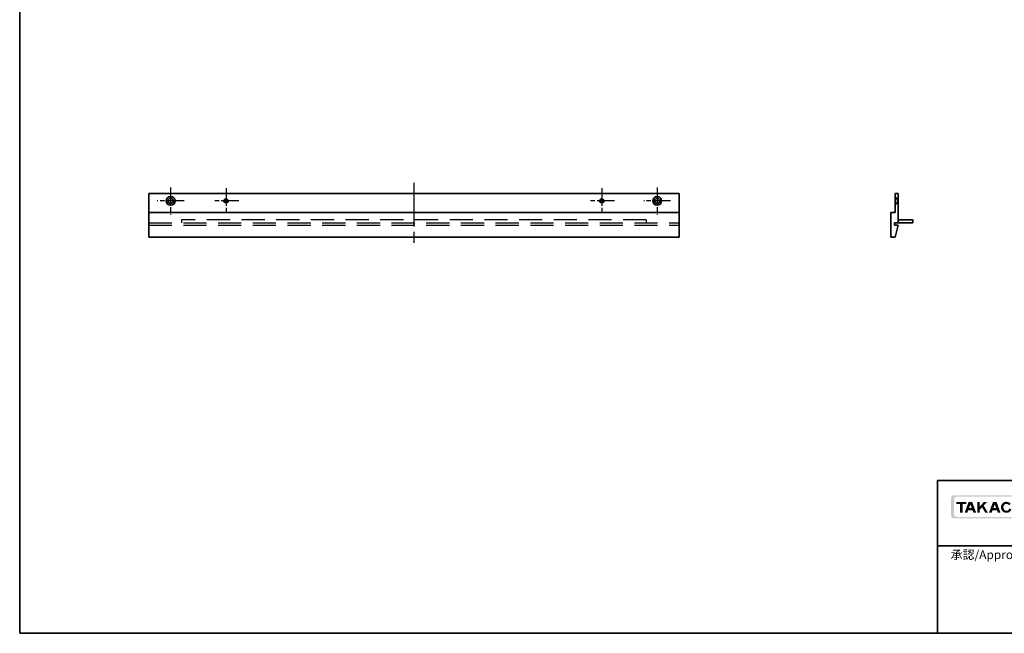
# Model space of a CAD drawing. Units: millimetres. Extents: x 72 to 10298, y 40 to 1586.
# Drawn here: x 6760 to 7435, y 40 to 462 of the extents above; entities that cross this region are included whole.
import ezdxf

# ---------------------------------------------------------------- set-up
doc = ezdxf.new("R2010")
doc.units = ezdxf.units.MM
doc.header["$LTSCALE"] = 5
for name, pattern in [('AM_ISO08W050', [18, 12, -1.5, 3, -1.5]), ('CHAIN', [0.35429999999999995, 0.2362, -0.0295, 0.0591, -0.0295]), ('DASHED', [0.2067, 0.1654, -0.0413]), ('HIDDEN', [9.524999999999999, 6.349999999999999, -3.174999999999999])]:
    doc.linetypes.add(name, pattern=pattern)
for name, color, linetype, lineweight in [('AM_7', 4, 'AM_ISO08W050', 25), ('Border (ISO)', 7, 'Continuous', 35), ('Hatch (ISO)', 1, 'Continuous', 18), ('Hidden (ISO)', 7, 'DASHED', 18), ('Title (ISO)', 7, 'Continuous', 35), ('Visible (ISO)', 7, 'Continuous', 35), ('Visible Narrow (ISO)', 7, 'Continuous', 25)]:
    doc.layers.add(name, color=color, linetype=linetype, lineweight=lineweight)
doc.styles.add('Note Text (TK)', font='txt')
doc.styles.add('文字スタイル67', font='arial.ttf')

# ---------------------------------------------------------------- blocks, each defined once
blk = doc.blocks.new('図面枠 tk図枠')
at = {"layer": 'Border (ISO)'}
for p, q in [((14.49999999999999, 289), (14.50000000000001, 8.000000000000007)), ((14.50000000000001, 8.000000000000007), (405.4999999999999, 8.000000000000007))]:
    blk.add_line(p, q, dxfattribs=at)
blk = doc.blocks.new('表題欄 tk表題欄')
at = {"layer": 'Hatch (ISO)'}
h = blk.add_hatch(color=256, dxfattribs=at)
edge = h.paths.add_edge_path(flags=0)
edge.add_arc((95.57537688673352, 236.2990653650367), 0.5958259999999996, 269.9999999999897, 360)
edge.add_line((96.17120288673351, 236.2990653650368), (96.17120288673348, 239.7107813650365))
edge.add_arc((95.5753768867335, 239.7107813650366), 0.5958259999999996, 0, 90.0000000000068)
edge.add_line((95.57537688673342, 240.3066073650366), (79.13710888673356, 240.3066073650366))
edge.add_arc((79.13710888673353, 239.7107813650366), 0.5958259999999996, 89.99999999999744, 180)
edge.add_line((78.54128288673353, 239.7107813650365), (78.54128288673331, 236.2990653650368))
edge.add_arc((79.13710888673332, 236.2990653650365), 0.5958259999999996, 180, 270.0000000000231)
edge.add_line((79.13710888673356, 235.7032393650365), (95.57537688673342, 235.7032393650367))
edge = h.paths.add_edge_path()
edge.add_line((77.83935088673357, 239.9556413650366), (77.83935088673357, 236.0542053650368))
edge.add_arc((78.54128288673346, 236.0542053650367), 0.7019319999998935, 180, 270.0000000000087)
edge.add_line((78.54128288673357, 235.3522733650368), (96.17120288673352, 235.3522733650368))
edge.add_arc((96.17120288673351, 236.0542053650367), 0.7019319999998921, 270, 360)
edge.add_line((96.8731348867334, 236.0542053650368), (96.87313488673352, 239.9556413650366))
edge.add_arc((96.1712028867336, 239.9556413650367), 0.7019319999998921, 0, 90.00000000000873)
edge.add_line((96.17120288673348, 240.6575733650367), (78.54128288673357, 240.6575733650366))
edge.add_arc((78.54128288673357, 239.9556413650366), 0.7019319999999984, 90, 180)
for points in [[(79.07181288673355, 239.1476033650369), (79.07181288673355, 238.6578833650367), (79.92066088673353, 238.6578833650367), (79.92066088673353, 236.6581933650368), (80.50832488673353, 236.6581933650368), (80.50832488673353, 238.6578833650367), (81.35717288673355, 238.6578833650367), (81.35717288673355, 239.1476033650369)], [(85.68407849525303, 236.6581933650368), (84.9434673993943, 237.8918698287545), (84.41792288673358, 237.3246628822781), (84.41792288673358, 236.6581933650368), (83.89555488673355, 236.6581933650368), (83.89555488673355, 239.1476033650369), (84.41792288673358, 239.1476033650369), (84.41792288673358, 238.0993979968839), (85.38913556809511, 239.1476033650369), (86.10696490847272, 239.1476033650369), (85.31925422435492, 238.2974470774499), (86.30334488673353, 236.6581933650368)], [(92.09142939614459, 239.1476033650369), (92.09142939614459, 236.6581933650368), (92.60971639614465, 236.6581933650368), (92.60971639614465, 237.6580383650368), (93.76872039614462, 237.6580383650368), (93.76872039614462, 236.6581933650368), (94.28700739614459, 236.6581933650368), (94.28700739614459, 239.1476033650369), (93.76872039614462, 239.1476033650369), (93.76872039614462, 238.1477583650367), (92.60971639614465, 238.1477583650367), (92.60971639614465, 239.1476033650369)], [(94.84202339614467, 239.1476033650369), (94.84202339614467, 236.6581933650368), (95.36439139614473, 236.6581933650368), (95.36439139614473, 239.1476033650369)]]:
    blk.add_hatch(color=256, dxfattribs=at).paths.add_polyline_path(points)
h = blk.add_hatch(color=256, dxfattribs=at)
h.paths.add_polyline_path([(82.59020695886475, 237.7110913650368), (81.95242681460243, 237.7110913650368), (82.27131688673356, 238.5794973650367)], flags=0)
h.paths.add_polyline_path([(82.77903014574996, 237.1968853650368), (81.76360362771717, 237.1968853650368), (81.56578886050404, 236.6581933650368), (80.94907288673355, 236.6581933650368), (81.86321688673357, 239.1476033650369), (82.67941688673353, 239.1476033650369), (83.59356088673351, 236.6581933650368), (82.97684491296302, 236.6581933650368)])
h = blk.add_hatch(color=256, dxfattribs=at)
h.paths.add_polyline_path([(87.52707281460246, 237.7110913650368), (88.16485295886469, 237.7110913650368), (87.84596288673359, 238.5794973650367)], flags=0)
h.paths.add_polyline_path([(87.14043486050403, 236.6581933650368), (87.3382496277172, 237.1968853650368), (88.35367614574989, 237.1968853650368), (88.551490912963, 236.6581933650368), (89.16820688673343, 236.6581933650368), (88.25406288673352, 239.1476033650369), (87.43786288673356, 239.1476033650369), (86.52371888673358, 236.6581933650368)])
h = blk.add_hatch(color=256, dxfattribs=at)
edge = h.paths.add_edge_path()
edge.add_arc((90.52309888673334, 237.9028983650369), 1.273272000000011, 38.55054079078439, 336.5820184016556)
edge.add_line((91.69149139614446, 237.3968543650369), (91.17255542714857, 237.6216113977801))
edge.add_ellipse((90.52309888673352, 237.9028983650369), major_axis=(0, -0.7998759999999119), ratio=0.8673469387756529, start_angle=128.5505407907963, end_angle=426.582018401653, ccw=False)
edge.add_line((91.09381514418376, 238.3576891122095), (91.51887237036831, 238.6964075050431))
at = {"layer": 'Title (ISO)'}
for p, q in [((74.70882392282105, 244.052739026017), (255.7088239228211, 244.052739026017)), ((74.70882392282105, 209.052739026017), (74.70882392282105, 244.052739026017)), ((149.7088239228211, 244.052739026017), (149.7088239228211, 209.052739026017)), ((230.7088239228211, 244.052739026017), (230.7088239228211, 209.052739026017)), ((255.7088239228211, 244.052739026017), (255.7088239228211, 209.052739026017)), ((243.2088239228211, 239.552739026017), (251.2088239228211, 240.5527390260171)), ((243.2088239228211, 239.552739026017), (243.2088239228211, 235.552739026017)), ((251.2088239228211, 234.552739026017), (251.2088239228211, 240.5527390260171)), ((243.2088239228211, 235.552739026017), (251.2088239228211, 234.552739026017)), ((230.7088239228211, 231.052739026017), (255.7088239228211, 231.052739026017)), ((74.70882392282105, 229.052739026017), (230.7088239228211, 229.052739026017)), ((99.70882392282108, 229.052739026017), (99.70882392282108, 209.052739026017)), ((124.708823922821, 229.052739026017), (124.708823922821, 209.052739026017)), ((230.7088239228211, 220.052739026017), (255.7088239228211, 220.052739026017)), ((149.7088239228211, 216.052739026017), (230.7088239228211, 216.052739026017)), ((255.7088239228211, 209.052739026017), (74.70882392282105, 209.052739026017))]:
    blk.add_line(p, q, dxfattribs=at)
at = {"layer": 'Title (ISO)', "color": 4, "linetype": 'CHAIN', "lineweight": 18}
for p, q in [((238.2088239228211, 241.552739026017), (238.2088239228211, 233.552739026017)), ((252.2088239228211, 237.552739026017), (234.2088239228211, 237.552739026017))]:
    blk.add_line(p, q, dxfattribs=at)
at = {"layer": 'Title (ISO)'}
for radius in [3, 2]:
    blk.add_circle((238.2088239228211, 237.552739026017), radius, dxfattribs=at)
at = {"layer": 'Title (ISO)', "color": 1, "char_height": 2.000000029802322, "line_spacing_factor": 1.5, "style": 'Note Text (TK)'}
for s, insert, attachment_point in [('\\fＭＳ Ｐゴシック|b0|i0;\\H2.0000;品名/Title', (151.708823922821, 242.052739026017), 4), ('\\fＭＳ Ｐゴシック|b0|i0;\\H2.0000;尺度/Scale', (232.7088239228211, 229.052739026017), 4), ('\\fＭＳ Ｐゴシック|b0|i0;\\H2.0000;承認/Approved', (87.20882392282108, 227.052739026017), 5), ('\\fＭＳ Ｐゴシック|b0|i0;\\H2.0000;検図/Checked', (112.208823922821, 227.052739026017), 5), ('\\fＭＳ Ｐゴシック|b0|i0;\\H2.0000;製図/Created', (137.2088239228211, 227.052739026017), 5), ('\\fＭＳ Ｐゴシック|b0|i0;\\H2.0000;作成日/Date', (151.708823922821, 212.552739026017), 4)]:
    blk.add_mtext(s, dxfattribs=dict(at, insert=insert, attachment_point=attachment_point))
at = {"layer": 'Title (ISO)', "color": 7, "line_spacing_factor": 1.5, "style": 'Note Text (TK)'}
for s, insert, char_height, attachment_point in [('株式会社タカチ電機工業', (99.87313488673345, 238.052739026017), 2.5, 4), ('\\fArial|b0|i0;\\H1.4986;TAKACHI ELECTRONICS ENCLOSURE CO., LTD.', (99.87313488673342, 232.052739026017), 1.49859994649887, 4), ('\\fＭＳ Ｐゴシック|b0|i0;\\H2.0000;/', (243.2088239228211, 214.552739026017), 2.000000029802322, 5)]:
    blk.add_mtext(s, dxfattribs=dict(at, insert=insert, char_height=char_height, attachment_point=attachment_point))
at = {"layer": 'Title (ISO)', "color": 7}
for tag, p, height, style in [('<品名>_001', (157.4957557410029, 235.774329935108), 2.5, 'Note Text (TK)'), ('<Title>_001', (157.489178626233, 230.5520568828656), 2.000000029802322, '文字スタイル67'), ('<尺度>_001', (239.8139375591847, 222.3098412987444), 2.5, 'Note Text (TK)'), ('作成日_001', (175.6392216500938, 211.2814322078352), 2.5, 'Note Text (TK)'), ('<ページ_No.>_001', (237.9488807410029, 213.302739026017), 2.5, 'Note Text (TK)'), ('<総ページ数>_001', (246.7926307410029, 213.302739026017), 2.5, 'Note Text (TK)')]:
    blk.add_attdef(tag, p, '', height=height, dxfattribs=dict(at, style=style))

msp = doc.modelspace()

# ---------------------------------------------------------------- linework, layer by layer
at = {"linetype": 'HIDDEN', "ltscale": 0.5}
for p, q in [((6848.13934985964, 322.0000000000001), (7212.13934985964, 322.0000000000001)), ((6848.13934985964, 320.4000000000001), (7212.13934985964, 320.4000000000001)), ((6870.63934985964, 324.0000000000001), (6870.63934985964, 322.0000000000001)), ((7189.639349859639, 324.0000000000001), (6870.63934985964, 324.0000000000001)), ((7189.639349859639, 324.0000000000001), (7189.639349859639, 322.0000000000001))]:
    msp.add_line(p, q, dxfattribs=at)
at = {"layer": 'AM_7', "ltscale": 0.2}
for p, q in [((6863.13934985964, 346.2500000000001), (6863.13934985964, 327.7500000000001)), ((6901.13934985964, 345.7295000000002), (6901.13934985964, 328.2705000000001)), ((7159.13934985964, 345.7295000000002), (7159.13934985964, 328.2705000000001)), ((7197.139349859639, 346.2500000000001), (7197.139349859639, 327.7500000000001)), ((6872.38934985964, 337.0000000000001), (6853.889349859639, 337.0000000000001)), ((6909.86884985964, 337.0000000000001), (6892.409849859641, 337.0000000000001)), ((7167.86884985964, 337.0000000000001), (7150.409849859639, 337.0000000000001)), ((7206.38934985964, 337.0000000000001), (7187.88934985964, 337.0000000000001))]:
    msp.add_line(p, q, dxfattribs=at)
at = {"layer": 'AM_7', "ltscale": 0.5}
msp.add_line((7030.13934985964, 349.5000000000001), (7030.13934985964, 304.5000000000001), dxfattribs=at)
at = {"layer": 'Hidden (ISO)'}
for p, q in [((7361.834675719738, 338.7500000000001), (7360.584675719739, 340)), ((7362.584675719728, 338.5), (7360.584675719728, 338.5)), ((7362.584675719728, 338.2295), (7360.584675719728, 338.2295)), ((7361.834675719738, 338.7500000000001), (7361.834675719738, 335.25)), ((7362.584675719739, 338.7500000000001), (7361.834675719738, 338.7500000000001)), ((7362.584675719728, 335.7705), (7360.584675719728, 335.7705)), ((7360.584675719728, 335.5), (7362.584675719728, 335.5)), ((7361.834675719738, 335.25), (7360.584675719739, 334.0000000000001)), ((7362.584675719739, 335.25), (7361.834675719738, 335.25))]:
    msp.add_line(p, q, dxfattribs=at)
at = {"layer": 'Visible (ISO)'}
for p, q in [((6848.13934985964, 329.0000000000001), (6848.13934985964, 342.0000000000001)), ((6848.13934985964, 342.0000000000001), (7212.13934985964, 342.0000000000001)), ((7212.13934985964, 342.0000000000001), (7212.13934985964, 329.0000000000001)), ((7362.584675719744, 342), (7360.584675719744, 342)), ((7360.584675719744, 342), (7360.584675719744, 329)), ((7362.584675719744, 322), (7362.584675719744, 342)), ((6848.13934985964, 312.0000000000001), (6848.13934985964, 329.0000000000001)), ((6848.13934985964, 329.0000000000001), (7212.13934985964, 329.0000000000001)), ((7212.13934985964, 329.0000000000001), (7212.13934985964, 312.0000000000001)), ((7360.584675719744, 329), (7357.584675719744, 329)), ((7357.584675719744, 329), (7357.584675719744, 312)), ((7360.084675719743, 320.4000000000001), (7360.084675719743, 322)), ((7360.084675719743, 322), (7362.584675719744, 322)), ((7362.584675719744, 320.4000000000001), (7360.084675719743, 320.4000000000001)), ((7360.584675719744, 312), (7362.584675719744, 320.4000000000001)), ((7362.584675719737, 324), (7372.584675719735, 324)), ((7372.584675719735, 322), (7362.584675719737, 322)), ((7372.584675719735, 324), (7372.584675719735, 322)), ((6848.13934985964, 312.0000000000001), (7212.13934985964, 312.0000000000001)), ((7357.584675719744, 312), (7360.584675719744, 312))]:
    msp.add_line(p, q, dxfattribs=at)
for centre, radius in [((6863.13934985964, 337.0000000000001), 3), ((6863.13934985964, 337.0000000000001), 1.75), ((6901.13934985964, 337.0000000000001), 1.229499999999999), ((7159.13934985964, 337.0000000000001), 1.229499999999999), ((7197.139349859639, 337.0000000000001), 3), ((7197.139349859639, 337.0000000000001), 1.75)]:
    msp.add_circle(centre, radius, dxfattribs=at)
at = {"layer": 'Visible Narrow (ISO)'}
for centre in [(6901.13934985964, 337.0000000000001), (7159.13934985964, 337.0000000000001)]:
    msp.add_circle(centre, 1.499999999999999, dxfattribs=at)

# ---------------------------------------------------------------- block references
at = {"xscale": 3, "yscale": 3, "zscale": 3}
msp.add_blockref('図面枠 tk図枠', (6716, 15.99999999999999), dxfattribs=at)
ref = msp.add_blockref('表題欄 tk表題欄', (7165.373528231537, -587.158217078051), dxfattribs=dict(xscale=3, yscale=3, zscale=3))
ref.add_attrib('<品名>_001', 'フレーム (AE-303)', (7637.946022727273, 121.2459266092025), dxfattribs={"layer": 'Title (ISO)', "color": 7, "height": 7.5, "style": 'Note Text (TK)'})
ref.add_attrib('<尺度>_001', '1 : 3', (7884.17561314027, 79.8224664361901), dxfattribs={"layer": 'Title (ISO)', "color": 7, "height": 7.5, "style": 'Note Text (TK)'})
ref.add_attrib('作成日_001', '2019/10/10', (7693.292671772294, 46.6860795454546), dxfattribs={"layer": 'Title (ISO)', "color": 7, "height": 7.5, "style": 'Note Text (TK)'})
ref.add_attrib('<Title>_001', 'Frame (AE-303)', (7637.812414723724, 105.3308321641298), dxfattribs={"layer": 'Title (ISO)', "color": 7, "height": 6.000000089406967, "style": '文字スタイル67'})
ref.add_attrib('<ページ_No.>_001', '5', (7878.578785811733, 52.81394952251027), dxfattribs={"layer": 'Title (ISO)', "color": 7, "height": 7.5, "style": 'Note Text (TK)'})
ref.add_attrib('<総ページ数>_001', '7', (7905.55492101265, 52.75000000000003), dxfattribs={"layer": 'Title (ISO)', "color": 7, "height": 7.5, "style": 'Note Text (TK)'})

doc.saveas('drawing.dxf')
